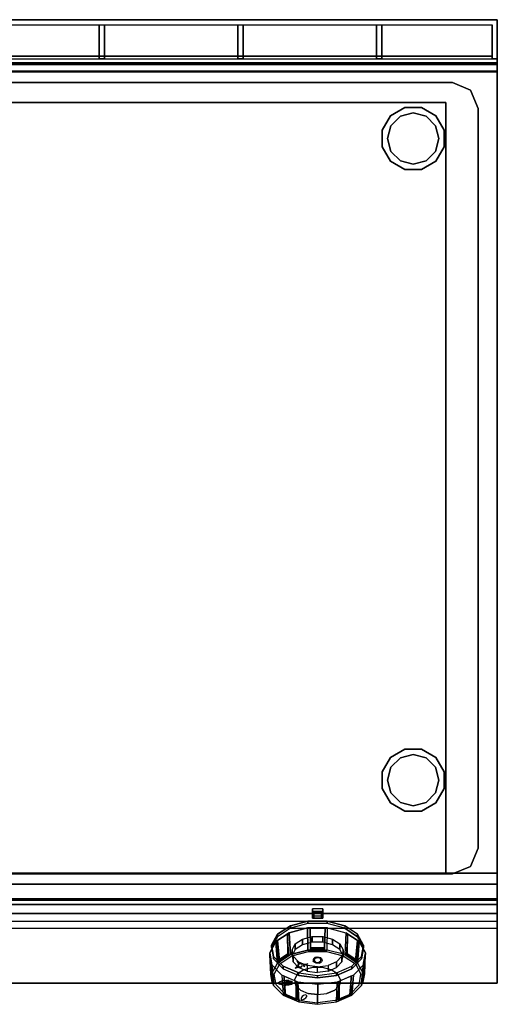
# Model space of a CAD drawing. Units: millimetres. Extents: x 0 to 800, y -767 to 0.
# Drawn here: x 428 to 800, y -767 to 0 of the extents above; entities that cross this region are included whole.
import ezdxf

# ---------------------------------------------------------------- set-up
doc = ezdxf.new("R2010")
doc.units = ezdxf.units.MM
for name, color, linetype in [('200-EquipBlack-3d', 250, 'Continuous'), ('200-EquipRed-3d', 1, 'Continuous'), ('200-EquipSteel-3d', 9, 'Continuous'), ('200-EquipWhite-3d', 7, 'Continuous')]:
    doc.layers.add(name, color=color, linetype=linetype)

# ---------------------------------------------------------------- blocks, each defined once
blk = doc.blocks.new('DESCO700-CRUSCOTTO 800MM')
at = {"layer": '200-EquipSteel-3d'}
for points in [[(0, 0), (0, 0, -10.6), (800, 0, -10.6), (800, 0)], [(0, 0, -10.6), (0, -31.33, -10.6), (800, -31.33, -10.6), (800, 0, -10.6)], [(0, 0, -189.1), (0, -42.75, -189.1), (800, -42.75, -189.1), (800, 0, -189.1)], [(0, -31.33, -11.6), (0, -24.21, -22.69), (800, -24.21, -22.69), (800, -31.33, -11.6)], [(0, -24.21, -23.19), (0, -85.5, -106.31), (800, -85.5, -106.31), (800, -24.21, -23.19)], [(800, -24.21, -22.69), (800, -24.21, -23.19), (0, -24.21, -23.19), (0, -24.21, -22.69)], [(0, -31.33, -10.6), (0, -31.33, -11.6), (800, -31.33, -11.6), (800, -31.33, -10.6)], [(0, -85.5, -108.31), (0, -42.75, -189.1), (800, -42.75, -189.1), (800, -85.5, -108.31)], [(0, -85.5, -106.31), (0, -85.5, -108.31), (800, -85.5, -108.31), (800, -85.5, -106.31)]]:
    blk.add_3dface(points, dxfattribs=at)
for points, invisible_edges in [([(0, 0, -189.1), (0, -24.21, -23.19), (0, 0, -10.6), (0, 0, -189.1)], 3), ([(0, 0, -10.6), (0, -31.33, -11.6), (0, -24.21, -22.69)], 9), ([(0, 0, -189.1), (0, -42.75, -189.1), (0, -85.5, -108.31), (0, -85.5, -106.31)], 8), ([(0, -85.5, -106.31), (0, 0, -189.1), (0, -24.21, -23.19)], 3), ([(0, 0, -10.6), (0, -31.33, -11.6), (0, -31.33, -10.6)], 1), ([(800, 0, -189.1), (800, -24.21, -23.19), (800, 0, -10.6), (800, 0, -189.1)], 3), ([(800, 0, -10.6), (800, -31.33, -11.6), (800, -24.21, -22.69)], 9), ([(800, 0, -189.1), (800, -42.75, -189.1), (800, -85.5, -108.31), (800, -85.5, -106.31)], 8), ([(800, -85.5, -106.31), (800, 0, -189.1), (800, -24.21, -23.19)], 3), ([(800, 0, -10.6), (800, -31.33, -11.6), (800, -31.33, -10.6)], 1)]:
    blk.add_3dface(points, dxfattribs=dict(at, invisible_edges=invisible_edges))
blk = doc.blocks.new('DESCO700-CAMINO 400MM')
at = {"layer": '200-EquipBlack-3d'}
for points in [[(0, 0, 13), (0, 0), (400, 0, 0), (400, 0, 13)], [(400, 0, 14), (400, 0, 13), (0, 0, 13), (0, 0, 14)], [(90, -4, 14), (90, -30.45, 14), (90, -30.45, 0), (90, -4, 0)], [(94, -4, 14), (94, -4, 0), (94, -30.45, 0), (94, -30.45, 14)], [(198, -4, 14), (198, -30.45, 14), (198, -30.45, 0), (198, -4, 0)], [(202, -4, 14), (202, -4, 0), (202, -30.45, 0), (202, -30.45, 14)], [(306, -4, 14), (306, -30.45, 14), (306, -30.45, 0), (306, -4, 0)], [(310, -4, 14), (310, -4, 0), (310, -30.45, 0), (310, -30.45, 14)], [(4, -28.45, 13), (4, -28.45, 0), (396, -28.45, 0), (396, -28.45, 13)], [(94, -30.45, 14), (94, -30.45, 13), (90, -30.45, 13), (90, -30.45, 14)], [(0, -33.7, 4), (0, -33.7, 0), (400, -33.7, 0), (400, -33.7, 4)]]:
    blk.add_3dface(points, dxfattribs=at)
for points, invisible_edges in [([(0, 0, 13), (4, -4, 13), (396, -4, 13), (400, 0, 13)], 7), ([(0, 0), (0, 0, 13), (0, -33.7, 4), (0, -33.7, 0)], 2), ([(0, 0, 13), (0, -30.45, 13), (0, -33.7, 4)], 9), ([(0, 0, 13), (4, -4, 13), (4, -28.45, 13), (0, -30.45, 13)], 15), ([(400, 0, 14), (396, -4, 14), (4, -4, 14), (0, 0, 14)], 7), ([(0, 0, 14), (4, -4, 14), (4, -30.45, 14), (0, -30.45, 14)], 1), ([(0, 0, 14), (0, 0, 13), (0, -30.45, 13), (0, -30.45, 14)], 2), ([(396, -4, 14), (396, -30.45, 14), (400, -30.45, 14), (400, 0, 14)], 8), ([(400, 0, 13), (400, 0, 0), (400, -33.7, 0), (400, -30.45, 13)], 12), ([(400, 0, 14), (400, 0, 13), (400, -30.45, 13), (400, -30.45, 14)], 2), ([(4, -4, 13), (4, -4, 0), (396, -4, 0), (396, -4, 13)], 9), ([(4, -4, 13), (4, -4, 0), (4, -33.7, 0), (4, -28.45, 13)], 12), ([(396, -4, 14), (396, -4, 13), (4, -4, 13), (4, -4, 14)], 2), ([(4, -28.45, 13), (4, -4, 13), (4, -4, 14), (4, -30.45, 14)], 9), ([(90, -4, 14), (94, -4, 14), (94, -30.45, 14), (90, -30.45, 14)], 1), ([(198, -4, 14), (202, -4, 14), (202, -30.45, 14), (198, -30.45, 14)], 1), ([(306, -4, 14), (310, -4, 14), (310, -30.45, 14), (306, -30.45, 14)], 1), ([(400, 0, 13), (396, -4, 13), (396, -28.45, 13), (400, -30.45, 13)], 15), ([(396, -4, 13), (396, -4, 0), (396, -28.45, 0), (396, -28.45, 13)], 12), ([(396, -4, 14), (396, -4, 13), (396, -28.45, 13), (396, -30.45, 14)], 6), ([(396, -28.45, 13), (400, -30.45, 13), (0, -30.45, 13), (4, -28.45, 13)], 7), ([(0, -30.45, 13), (0, -30.45, 14), (4, -30.45, 14), (4, -30.45, 13)], 8), ([(0, -30.45, 13), (4, -30.45, 13), (4, -33.7, 4), (0, -33.7, 4)], 3), ([(4, -28.45, 13), (4, -30.45, 13), (4, -30.45, 14)], 9), ([(396, -30.45, 13), (396, -33.7, 4), (4, -33.7, 4), (4, -30.45, 13)], 5), ([(396, -28.45, 13), (396, -30.45, 13), (396, -30.45, 14)], 9), ([(396, -30.45, 13), (400, -30.45, 13), (400, -33.7, 4), (396, -33.7, 4)], 9), ([(396, -30.45, 14), (396, -30.45, 13), (400, -30.45, 13), (400, -30.45, 14)], 2), ([(400, -30.45, 13), (400, -33.7, 4), (400, -33.7, 0)], 8)]:
    blk.add_3dface(points, dxfattribs=dict(at, invisible_edges=invisible_edges))
blk = doc.blocks.new('DESCO700-MANOPOLA RED')
at = {"layer": '200-EquipBlack-3d'}
for points in [[(136, -3.5, -4), (136, -8.84, -11.24), (144, -8.84, -11.24), (144, -3.5, -4)], [(136, -3.5, -4), (136, -5.51, -2.52), (144, -5.51, -2.52), (144, -3.5, -4)], [(136, -3.5, -4), (136, -5.51, -2.52), (136, -10.85, -9.76), (136, -8.84, -11.24)], [(136, -5.51, -2.52), (136, -10.85, -9.76), (144, -10.85, -9.76), (144, -5.51, -2.52)], [(144, -3.5, -4), (144, -5.51, -2.52), (144, -10.85, -9.76), (144, -8.84, -11.24)], [(118.84, -16.61, -19.9), (132.51, -13, -15), (132.51, -15.01, -13.52), (118.84, -18.63, -18.42)], [(132.51, -15.01, -13.52), (132.51, -13, -15), (147.48, -13, -15), (147.48, -15.01, -13.52)], [(144, -8.84, -11.24), (144, -10.85, -9.76), (136, -10.85, -9.76), (136, -8.84, -11.24)], [(147.48, -15.01, -13.52), (147.48, -13, -15), (161.16, -16.61, -19.9), (161.16, -18.63, -18.42)], [(117.96, -22.12, -13.89), (107.52, -29, -23.21), (108.82, -45.75, -12.23), (118.84, -39.15, -3.28)], [(108.82, -23.22, -28.85), (118.84, -16.61, -19.9), (118.84, -18.63, -18.42), (108.82, -25.23, -27.37)], [(132.2, -18.36, -8.78), (117.96, -22.12, -13.89), (118.84, -39.15, -3.28), (132.51, -35.53, 1.62)], [(147.8, -18.36, -8.78), (132.2, -18.36, -8.78), (132.51, -35.53, 1.62), (147.48, -35.53, 1.62)], [(145.8, -18.36, -8.78), (134.2, -18.36, -8.78), (134.51, -33.57, 1.76), (145.48, -33.57, 1.76)], [(147.8, -18.36, -8.78), (162.04, -22.12, -13.89), (161.16, -39.15, -3.28), (147.48, -35.53, 1.62)], [(171.18, -23.22, -28.85), (161.16, -16.61, -19.9), (161.16, -18.63, -18.42), (171.18, -25.23, -27.37)], [(171.18, -45.75, -12.23), (172.48, -29, -23.21), (162.04, -22.12, -13.89), (161.16, -39.15, -3.28)], [(107.52, -29, -23.21), (102.71, -37.8, -35.15), (104.2, -54.2, -23.69), (108.82, -45.75, -12.23)], [(104.2, -31.67, -40.31), (108.82, -23.22, -28.85), (108.82, -25.23, -27.37), (104.2, -33.68, -38.83)], [(116.62, -23, -15.08), (108.86, -28.12, -22.02), (109.48, -43.08, -11.15), (116.82, -38.25, -4.58)], [(122.68, -35.19, -31.61), (122.68, -30.76, -34.88), (128.24, -27.1, -29.9), (128.24, -31.52, -26.64)], [(128.24, -31.52, -26.64), (128.24, -27.1, -29.9), (135.84, -25.09, -27.18), (135.84, -29.52, -23.92)], [(135.84, -29.52, -23.92), (135.84, -25.09, -27.18), (144.16, -25.09, -27.18), (144.16, -29.52, -23.92)], [(144.16, -29.52, -23.92), (144.16, -25.09, -27.18), (151.76, -27.1, -29.9), (151.76, -31.52, -26.64)], [(151.76, -31.52, -26.64), (151.76, -27.1, -29.9), (157.32, -30.76, -34.88), (157.32, -35.19, -31.61)], [(171.14, -28.12, -22.02), (163.38, -23, -15.08), (163.18, -38.25, -4.58), (170.52, -43.08, -11.15)], [(175.8, -31.67, -40.31), (171.18, -23.22, -28.85), (171.18, -25.23, -27.37), (175.8, -33.68, -38.83)], [(175.8, -54.2, -23.69), (177.29, -37.8, -35.15), (172.48, -29, -23.21), (171.18, -45.75, -12.23)], [(102.71, -37.8, -35.15), (104.34, -47, -47.63), (105.76, -63.04, -35.67), (104.2, -54.2, -23.69)], [(105.76, -40.5, -52.29), (104.2, -31.67, -40.31), (104.2, -33.68, -38.83), (105.76, -42.51, -50.81)], [(109.48, -43.08, -11.15), (116.82, -38.25, -4.58), (117.04, -38.64, -4.54), (109.7, -43.48, -11.1)], [(120.11, -39.89, -37.98), (120.11, -35.46, -41.24), (122.68, -30.76, -34.88), (122.68, -35.19, -31.61)], [(120.98, -40.37, -47.9), (120.11, -35.46, -41.24), (120.11, -39.89, -37.98), (120.98, -44.79, -44.63)], [(134.51, -33.57, 1.76), (145.48, -33.57, 1.76), (145.48, -34.03, 1.73), (134.51, -34.03, 1.73)], [(134.51, -34.03, 1.73), (134.51, -34.4, 1.64), (145.48, -34.4, 1.64), (145.48, -34.03, 1.73)], [(145.48, -34.4, 1.64), (145.48, -34.7, 1.49), (134.51, -34.7, 1.49), (134.51, -34.4, 1.64)], [(134.51, -34.7, 1.49), (134.51, -34.97, 1.28), (145.48, -34.97, 1.28), (145.48, -34.7, 1.49)], [(159.89, -35.46, -41.24), (159.89, -39.89, -37.98), (157.32, -35.19, -31.61), (157.32, -30.76, -34.88)], [(159.02, -40.37, -47.9), (159.02, -44.79, -44.63), (159.89, -39.89, -37.98), (159.89, -35.46, -41.24)], [(163.18, -38.25, -4.58), (170.52, -43.08, -11.15), (170.3, -43.48, -11.1), (162.96, -38.64, -4.54)], [(174.24, -40.5, -52.29), (175.8, -31.67, -40.31), (175.8, -33.68, -38.83), (174.24, -42.51, -50.81)], [(174.24, -63.04, -35.67), (175.66, -47, -47.63), (177.29, -37.8, -35.15), (175.8, -54.2, -23.69)], [(102.95, -39.21, -37.06), (104.17, -46.05, -46.34), (104.68, -60.72, -35.06), (103.53, -54.25, -26.28)], [(113.25, -48.2, -62.73), (105.76, -40.5, -52.29), (105.76, -42.51, -50.81), (113.25, -50.21, -61.24)], [(109.7, -43.48, -11.1), (109.91, -43.8, -11.11), (117.25, -38.96, -4.54), (117.04, -38.64, -4.54)], [(117.25, -38.96, -4.54), (117.47, -39.2, -4.61), (110.13, -44.04, -11.17), (109.91, -43.8, -11.11)], [(110.13, -44.04, -11.17), (110.38, -44.25, -11.3), (117.72, -39.41, -4.73), (117.47, -39.2, -4.61)], [(125.14, -44.64, -53.7), (120.98, -40.37, -47.9), (120.98, -44.79, -44.63), (125.14, -49.07, -50.43)], [(131.87, -47.54, -57.63), (131.87, -51.97, -54.37), (125.14, -49.07, -50.43), (125.14, -44.64, -53.7)], [(148.13, -47.54, -57.63), (148.13, -51.97, -54.37), (154.86, -49.07, -50.43), (154.86, -44.64, -53.7)], [(154.86, -44.64, -53.7), (154.86, -49.07, -50.43), (159.02, -44.79, -44.63), (159.02, -40.37, -47.9)], [(162.53, -39.2, -4.61), (162.28, -39.41, -4.73), (169.62, -44.25, -11.3), (169.87, -44.04, -11.17)], [(170.09, -43.8, -11.11), (169.87, -44.04, -11.17), (162.53, -39.2, -4.61), (162.75, -38.96, -4.54)], [(162.96, -38.64, -4.54), (162.75, -38.96, -4.54), (170.09, -43.8, -11.11), (170.3, -43.48, -11.1)], [(166.75, -48.2, -62.73), (174.24, -40.5, -52.29), (174.24, -42.51, -50.81), (166.75, -50.21, -61.24)], [(175.87, -45.82, -46.03), (177.09, -38.98, -36.75), (176.51, -54.02, -25.97), (175.36, -60.49, -34.75)], [(104.34, -47, -47.63), (112.13, -55.02, -58.5), (113.25, -70.73, -46.11), (105.76, -63.04, -35.67)], [(125.36, -53.42, -69.81), (113.25, -48.2, -62.73), (113.25, -50.21, -61.24), (125.36, -55.43, -68.32)], [(140, -55.27, -72.31), (140, -57.28, -70.83), (125.36, -55.43, -68.32), (125.36, -53.42, -69.81)], [(140, -48.57, -59.02), (131.87, -47.54, -57.63), (131.87, -51.97, -54.37), (140, -53, -55.76)], [(148.13, -47.54, -57.63), (148.13, -51.97, -54.37), (140, -53, -55.76), (140, -48.57, -59.02)], [(140, -55.27, -72.31), (154.64, -53.42, -69.81), (154.64, -55.43, -68.32), (140, -57.28, -70.83)], [(154.64, -53.42, -69.81), (166.75, -48.2, -62.73), (166.75, -50.21, -61.24), (154.64, -55.43, -68.32)], [(166.75, -70.73, -46.11), (174.24, -63.04, -35.67), (175.66, -47, -47.63), (167.87, -55.02, -58.5)], [(104.68, -60.72, -35.06), (103.53, -54.25, -26.28), (103.82, -54.51, -26.05), (104.97, -60.98, -34.83)], [(104.97, -60.98, -34.83), (105.26, -61.17, -34.65), (104.12, -54.69, -25.87), (103.82, -54.51, -26.05)], [(104.12, -54.69, -25.87), (104.41, -54.79, -25.76), (105.55, -61.27, -34.54), (105.26, -61.17, -34.65)], [(105.55, -61.27, -34.54), (105.89, -61.33, -34.45), (104.74, -54.85, -25.67), (104.41, -54.79, -25.76)], [(113.25, -70.73, -46.11), (125.36, -75.95, -53.19), (124.75, -60.46, -65.88), (112.13, -55.02, -58.5)], [(113.93, -55.83, -59.53), (123.31, -59.87, -65.01), (123.38, -74.39, -53.53), (114.51, -70.56, -48.34)], [(125.36, -75.95, -53.19), (140, -77.8, -55.69), (140.23, -62.35, -68.44), (124.75, -60.46, -65.88)], [(140, -77.8, -55.69), (154.64, -75.95, -53.19), (155.25, -60.46, -65.88), (140.23, -62.35, -68.44)], [(154.64, -75.95, -53.19), (166.75, -70.73, -46.11), (167.87, -55.02, -58.5), (155.25, -60.46, -65.88)], [(156.87, -59.76, -64.93), (166.25, -55.72, -59.44), (165.68, -70.45, -48.26), (156.8, -74.28, -53.44)], [(175.63, -54.57, -25.45), (175.3, -54.63, -25.37), (174.15, -61.1, -34.15), (174.49, -61.04, -34.23)], [(174.78, -60.94, -34.35), (174.49, -61.04, -34.23), (175.63, -54.57, -25.45), (175.92, -54.47, -25.57)], [(176.22, -54.28, -25.74), (175.92, -54.47, -25.57), (174.78, -60.94, -34.35), (175.07, -60.76, -34.52)], [(176.51, -54.02, -25.97), (175.36, -60.49, -34.75), (175.07, -60.76, -34.52), (176.22, -54.28, -25.74)], [(123.38, -74.39, -53.53), (114.51, -70.56, -48.34), (114.68, -70.7, -47.94), (123.56, -74.53, -53.13)], [(123.56, -74.53, -53.13), (123.73, -74.59, -52.79), (114.85, -70.76, -47.6), (114.68, -70.7, -47.94)], [(114.85, -70.76, -47.6), (115.03, -70.74, -47.32), (123.9, -74.57, -52.51), (123.73, -74.59, -52.79)], [(123.9, -74.57, -52.51), (124.1, -74.49, -52.23), (115.22, -70.66, -47.04), (115.03, -70.74, -47.32)], [(165.16, -70.63, -47.24), (164.96, -70.55, -46.96), (156.09, -74.38, -52.15), (156.28, -74.46, -52.43)], [(156.46, -74.48, -52.71), (156.28, -74.46, -52.43), (165.16, -70.63, -47.24), (165.33, -70.65, -47.52)], [(165.5, -70.59, -47.86), (165.33, -70.65, -47.52), (156.46, -74.48, -52.71), (156.63, -74.42, -53.05)], [(165.68, -70.45, -48.26), (156.8, -74.28, -53.44), (156.63, -74.42, -53.05), (165.5, -70.59, -47.86)]]:
    blk.add_3dface(points, dxfattribs=at)
for points, invisible_edges in [([(125.36, -53.42, -69.81), (140, -55.27, -72.31), (132.51, -13, -15), (118.84, -16.61, -19.9)], 10), ([(125.36, -55.43, -68.32), (140, -57.28, -70.83), (132.51, -15.01, -13.52), (118.84, -18.63, -18.42)], 10), ([(140, -55.27, -72.31), (154.64, -53.42, -69.81), (147.48, -13, -15), (132.51, -13, -15)], 10), ([(140, -57.28, -70.83), (154.64, -55.43, -68.32), (147.48, -15.01, -13.52), (132.51, -15.01, -13.52)], 10), ([(154.64, -53.42, -69.81), (166.75, -48.2, -62.73), (161.16, -16.61, -19.9), (147.48, -13, -15)], 10), ([(154.64, -55.43, -68.32), (166.75, -50.21, -61.24), (161.16, -18.63, -18.42), (147.48, -15.01, -13.52)], 10), ([(107.52, -29, -23.21), (117.96, -22.12, -13.89), (162.04, -22.12, -13.89), (172.48, -29, -23.21)], 10), ([(113.25, -48.2, -62.73), (125.36, -53.42, -69.81), (118.84, -16.61, -19.9), (108.82, -23.22, -28.85)], 10), ([(113.25, -50.21, -61.24), (125.36, -55.43, -68.32), (118.84, -18.63, -18.42), (108.82, -25.23, -27.37)], 10), ([(117.96, -22.12, -13.89), (132.2, -18.36, -8.78), (147.8, -18.36, -8.78), (162.04, -22.12, -13.89)], 8), ([(134.2, -18.36, -8.78), (134.51, -34.97, 1.28), (134.51, -33.57, 1.76)], 2), ([(145.8, -18.36, -8.78), (145.48, -33.57, 1.76), (145.48, -34.97, 1.28)], 2), ([(166.75, -48.2, -62.73), (174.24, -40.5, -52.29), (171.18, -23.22, -28.85), (161.16, -16.61, -19.9)], 10), ([(166.75, -50.21, -61.24), (174.24, -42.51, -50.81), (171.18, -25.23, -27.37), (161.16, -18.63, -18.42)], 10), ([(102.71, -37.8, -35.15), (107.52, -29, -23.21), (172.48, -29, -23.21), (177.29, -37.8, -35.15)], 10), ([(104.2, -31.67, -40.31), (105.76, -40.5, -52.29), (113.25, -48.2, -62.73), (108.82, -23.22, -28.85)], 4), ([(104.2, -33.68, -38.83), (105.76, -42.51, -50.81), (113.25, -50.21, -61.24), (108.82, -25.23, -27.37)], 4), ([(108.86, -28.12, -22.02), (110.38, -44.25, -11.3), (109.48, -43.08, -11.15)], 2), ([(116.62, -23, -15.08), (116.82, -38.25, -4.58), (117.72, -39.41, -4.73)], 2), ([(163.38, -23, -15.08), (162.28, -39.41, -4.73), (163.18, -38.25, -4.58)], 2), ([(171.14, -28.12, -22.02), (170.52, -43.08, -11.15), (169.62, -44.25, -11.3)], 2), ([(174.24, -40.5, -52.29), (175.8, -31.67, -40.31), (171.18, -23.22, -28.85)], 8), ([(174.24, -42.51, -50.81), (175.8, -33.68, -38.83), (171.18, -25.23, -27.37)], 8), ([(104.34, -47, -47.63), (102.71, -37.8, -35.15), (177.29, -37.8, -35.15), (175.66, -47, -47.63)], 10), ([(116.82, -38.25, -4.58), (117.72, -39.41, -4.73), (117.47, -39.2, -4.61), (117.25, -38.96, -4.55)], 9), ([(116.82, -38.25, -4.58), (117.04, -38.64, -4.54), (117.25, -38.96, -4.54)], 8), ([(125.36, -75.95, -53.19), (140, -77.8, -55.69), (132.51, -35.53, 1.62), (118.84, -39.15, -3.28)], 10), ([(140, -77.8, -55.69), (154.64, -75.95, -53.19), (147.48, -35.53, 1.62), (132.51, -35.53, 1.62)], 10), ([(134.51, -33.57, 1.76), (134.51, -34.97, 1.28), (134.51, -34.7, 1.49), (134.51, -34.4, 1.64)], 9), ([(134.51, -33.57, 1.76), (134.51, -34.03, 1.73), (134.51, -34.4, 1.64)], 8), ([(145.48, -33.57, 1.76), (145.48, -34.97, 1.28), (145.48, -34.7, 1.49), (145.48, -34.4, 1.64)], 9), ([(145.48, -33.57, 1.76), (145.48, -34.03, 1.73), (145.48, -34.4, 1.64)], 8), ([(154.64, -75.95, -53.19), (166.75, -70.73, -46.11), (161.16, -39.15, -3.28), (147.48, -35.53, 1.62)], 10), ([(163.18, -38.25, -4.58), (162.28, -39.41, -4.73), (162.53, -39.2, -4.61), (162.75, -38.96, -4.54)], 9), ([(163.18, -38.25, -4.58), (162.96, -38.64, -4.54), (162.75, -38.96, -4.54)], 8), ([(102.95, -39.21, -37.06), (103.53, -54.25, -26.28), (104.74, -54.85, -25.67)], 2), ([(104.2, -54.2, -23.69), (105.76, -63.04, -35.67), (113.25, -70.73, -46.11), (108.82, -45.75, -12.23)], 4), ([(113.25, -70.73, -46.11), (125.36, -75.95, -53.19), (118.84, -39.15, -3.28), (108.82, -45.75, -12.23)], 10), ([(109.48, -43.08, -11.15), (110.38, -44.25, -11.3), (110.13, -44.04, -11.18), (109.91, -43.8, -11.11)], 9), ([(109.48, -43.08, -11.15), (109.7, -43.48, -11.1), (109.91, -43.8, -11.11)], 8), ([(166.75, -70.73, -46.11), (174.24, -63.04, -35.67), (171.18, -45.75, -12.23), (161.16, -39.15, -3.28)], 10), ([(170.52, -43.08, -11.15), (169.62, -44.25, -11.3), (169.87, -44.04, -11.17), (170.09, -43.8, -11.11)], 9), ([(170.52, -43.08, -11.15), (170.3, -43.48, -11.1), (170.09, -43.8, -11.11)], 8), ([(174.24, -63.04, -35.67), (175.8, -54.2, -23.69), (171.18, -45.75, -12.23)], 8), ([(175.87, -45.82, -46.03), (175.36, -60.49, -34.75), (174.15, -61.1, -34.15)], 2), ([(177.09, -38.98, -36.75), (175.3, -54.63, -25.37), (176.51, -54.02, -25.97)], 2), ([(104.17, -46.05, -46.34), (105.89, -61.33, -34.45), (104.68, -60.72, -35.06)], 2), ([(112.13, -55.02, -58.5), (104.34, -47, -47.63), (175.66, -47, -47.63), (167.87, -55.02, -58.5)], 10), ([(122.88, -62.81, -30.32), (126.62, -66.66, -35.53), (129.42, -50.87, -14.12), (124.41, -54.17, -18.6)], 10), ([(126.62, -66.66, -35.53), (132.68, -69.27, -39.08), (136.26, -49.06, -11.67), (129.42, -50.87, -14.12)], 10), ([(132.68, -69.27, -39.08), (140, -70.2, -40.33), (143.74, -49.06, -11.67), (136.26, -49.06, -11.67)], 10), ([(140, -70.2, -40.33), (147.32, -69.27, -39.08), (150.58, -50.87, -14.12), (143.74, -49.06, -11.67)], 10), ([(147.32, -69.27, -39.08), (153.38, -66.66, -35.53), (155.59, -54.17, -18.6), (150.58, -50.87, -14.12)], 10), ([(103.53, -54.25, -26.28), (104.74, -54.85, -25.67), (104.41, -54.79, -25.76), (104.12, -54.69, -25.87)], 9), ([(103.53, -54.25, -26.28), (103.82, -54.51, -26.05), (104.12, -54.69, -25.87)], 8), ([(104.68, -60.72, -35.06), (105.89, -61.33, -34.45), (105.55, -61.27, -34.54), (105.26, -61.17, -34.65)], 9), ([(104.68, -60.72, -35.06), (104.97, -60.98, -34.83), (105.26, -61.17, -34.65)], 8), ([(124.75, -60.46, -65.88), (112.13, -55.02, -58.5), (167.87, -55.02, -58.5), (155.25, -60.46, -65.88)], 10), ([(113.93, -55.83, -59.53), (114.51, -70.56, -48.34), (115.22, -70.66, -47.04)], 2), ([(122.1, -58.4, -24.33), (122.88, -62.81, -30.32), (124.41, -54.17, -18.6)], 2), ([(123.31, -59.87, -65.01), (124.1, -74.49, -52.23), (123.38, -74.39, -53.53)], 2), ([(140.23, -62.35, -68.44), (124.75, -60.46, -65.88), (155.25, -60.46, -65.88)], 2), ([(153.38, -66.66, -35.53), (157.12, -62.81, -30.32), (157.9, -58.4, -24.33), (155.59, -54.17, -18.6)], 8), ([(156.87, -59.76, -64.93), (156.8, -74.28, -53.44), (156.09, -74.38, -52.15)], 2), ([(166.25, -55.72, -59.44), (164.96, -70.55, -46.96), (165.68, -70.45, -48.26)], 2), ([(175.36, -60.49, -34.75), (174.15, -61.1, -34.15), (174.49, -61.04, -34.23), (174.78, -60.94, -34.35)], 9), ([(175.36, -60.49, -34.75), (175.07, -60.76, -34.52), (174.78, -60.94, -34.35)], 8), ([(176.51, -54.02, -25.97), (175.3, -54.63, -25.37), (175.63, -54.57, -25.45), (175.92, -54.47, -25.57)], 9), ([(176.51, -54.02, -25.97), (176.22, -54.28, -25.74), (175.92, -54.47, -25.57)], 8), ([(114.51, -70.56, -48.34), (115.22, -70.66, -47.04), (115.03, -70.74, -47.32), (114.85, -70.76, -47.6)], 9), ([(114.51, -70.56, -48.34), (114.68, -70.7, -47.94), (114.85, -70.76, -47.6)], 8), ([(123.38, -74.39, -53.53), (124.1, -74.49, -52.23), (123.9, -74.57, -52.51), (123.73, -74.59, -52.79)], 9), ([(123.38, -74.39, -53.53), (123.56, -74.53, -53.13), (123.73, -74.59, -52.79)], 8), ([(156.8, -74.28, -53.44), (156.09, -74.38, -52.15), (156.28, -74.46, -52.43), (156.46, -74.48, -52.71)], 9), ([(156.8, -74.28, -53.44), (156.63, -74.42, -53.05), (156.46, -74.48, -52.71)], 8), ([(165.68, -70.45, -48.26), (164.96, -70.55, -46.96), (165.16, -70.63, -47.24), (165.33, -70.65, -47.52)], 9), ([(165.68, -70.45, -48.26), (165.5, -70.59, -47.86), (165.33, -70.65, -47.52)], 8)]:
    blk.add_3dface(points, dxfattribs=dict(at, invisible_edges=invisible_edges))
at = {"layer": '200-EquipRed-3d'}
for points, invisible_edges in [([(120.02, -40.11, -4.58), (132.93, -36.7, 0.04), (136.26, -49.06, -11.67), (129.42, -50.87, -14.12)], 10), ([(132.93, -36.7, 0.04), (147.07, -36.7, 0.04), (143.74, -49.06, -11.67), (136.26, -49.06, -11.67)], 10), ([(147.07, -36.7, 0.04), (159.98, -40.11, -4.58), (150.58, -50.87, -14.12), (143.74, -49.06, -11.67)], 10), ([(110.55, -46.34, -13.04), (120.02, -40.11, -4.58), (129.42, -50.87, -14.12), (124.41, -54.17, -18.6)], 10), ([(159.98, -40.11, -4.58), (169.44, -46.34, -13.04), (155.59, -54.17, -18.6), (150.58, -50.87, -14.12)], 10), ([(106.19, -54.33, -23.86), (110.55, -46.34, -13.04), (124.41, -54.17, -18.6), (122.1, -58.4, -24.33)], 10), ([(155.59, -54.17, -18.6), (169.44, -46.34, -13.04), (173.81, -54.33, -23.86), (157.9, -58.4, -24.33)], 5), ([(107.66, -62.67, -35.18), (106.19, -54.33, -23.86), (122.1, -58.4, -24.33), (122.88, -62.81, -30.32)], 10), ([(157.9, -58.4, -24.33), (157.12, -62.81, -30.32), (172.34, -62.67, -35.18), (173.81, -54.33, -23.86)], 10), ([(114.73, -69.94, -45.03), (107.66, -62.67, -35.18), (122.88, -62.81, -30.32), (126.62, -66.66, -35.53)], 10), ([(126.17, -74.87, -51.72), (114.73, -69.94, -45.03), (126.62, -66.66, -35.53), (132.68, -69.27, -39.08)], 10), ([(153.38, -66.66, -35.53), (147.32, -69.27, -39.08), (153.83, -74.87, -51.72), (165.27, -69.94, -45.03)], 10), ([(157.12, -62.81, -30.32), (172.34, -62.67, -35.18), (165.27, -69.94, -45.03), (153.38, -66.66, -35.53)], 5), ([(140, -76.61, -54.09), (140, -70.2, -40.33), (132.68, -69.27, -39.08), (126.17, -74.87, -51.72)], 5), ([(140, -76.61, -54.09), (140, -70.2, -40.33), (147.32, -69.27, -39.08), (153.83, -74.87, -51.72)], 5)]:
    blk.add_3dface(points, dxfattribs=dict(at, invisible_edges=invisible_edges))
at = {"layer": '200-EquipWhite-3d'}
blk.add_3dface([(137, -6.31, -3.17), (137, -10.46, -8.81), (143, -10.46, -8.81), (143, -6.31, -3.17)], dxfattribs=at)
for points, invisible_edges in [([(123.73, -44.07, -4.48), (125.55, -47.11, -8.61), (127.33, -46.48, -7.75)], 2), ([(127.33, -46.48, -7.75), (127.92, -45.9, -6.96), (127.96, -46.56, -7.86)], 8), ([(137.8, -42.45, -4.69), (137.04, -42.14, -4.41), (136.65, -42.96, -5.2), (137.5, -43.07, -5.28)], 5), ([(137.5, -43.07, -5.28), (136.65, -42.96, -5.2), (136.67, -43.83, -6.03), (137.52, -43.72, -5.9)], 5), ([(137.52, -43.72, -5.9), (137.84, -44.33, -6.48), (137.1, -44.64, -6.79), (136.67, -43.83, -6.03)], 10), ([(138.36, -41.95, -4.2), (137.79, -41.48, -3.76), (137.04, -42.14, -4.41), (137.8, -42.45, -4.69)], 5), ([(137.84, -44.33, -6.48), (138.43, -44.83, -6.94), (137.89, -45.31, -7.41), (137.1, -44.64, -6.79)], 10), ([(139.13, -41.63, -3.87), (138.82, -41.04, -3.32), (137.79, -41.48, -3.76), (138.36, -41.95, -4.2)], 5), ([(138.43, -44.83, -6.94), (139.22, -45.15, -7.23), (138.94, -45.74, -7.8), (137.89, -45.31, -7.41)], 10), ([(139.13, -41.63, -3.87), (138.82, -41.04, -3.32), (140, -40.89, -3.15), (140.02, -41.51, -3.74)], 5), ([(139.22, -45.15, -7.23), (140.11, -45.26, -7.31), (140.13, -45.89, -7.91), (138.94, -45.74, -7.8)], 10), ([(140, -40.89, -3.15), (141.18, -41.04, -3.26), (140.9, -41.62, -3.83), (140.02, -41.51, -3.74)], 10), ([(140.99, -45.15, -7.19), (141.3, -45.73, -7.74), (140.13, -45.89, -7.91), (140.11, -45.26, -7.31)], 5), ([(141.18, -41.04, -3.26), (142.23, -41.47, -3.65), (141.69, -41.95, -4.12), (140.9, -41.62, -3.83)], 10), ([(142.33, -45.3, -7.3), (141.76, -44.82, -6.86), (140.99, -45.15, -7.19), (141.3, -45.73, -7.74)], 5), ([(142.23, -41.47, -3.65), (143.02, -42.13, -4.26), (142.28, -42.45, -4.58), (141.69, -41.95, -4.12)], 10), ([(143.09, -44.63, -6.64), (142.33, -44.32, -6.37), (141.76, -44.82, -6.86), (142.33, -45.3, -7.3)], 5), ([(143.02, -42.13, -4.26), (143.45, -42.95, -5.03), (142.61, -43.06, -5.15), (142.28, -42.45, -4.58)], 10), ([(143.48, -43.82, -5.86), (143.09, -44.63, -6.64), (142.33, -44.32, -6.37), (142.62, -43.71, -5.77)], 10), ([(143.45, -42.95, -5.03), (143.48, -43.82, -5.86), (142.62, -43.71, -5.77), (142.61, -43.06, -5.15)], 10), ([(122.46, -49.69, -12.1), (126.35, -48.45, -10.42), (125.55, -47.11, -8.61), (125.18, -47.42, -9.02)], 6), ([(125.55, -47.11, -8.61), (124.27, -47.22, -8.75), (125.18, -47.42, -9.02)], 8), ([(127.33, -46.48, -7.75), (125.55, -47.11, -8.61), (126.35, -48.45, -10.42), (128.85, -47.5, -9.13)], 15), ([(127.64, -47.96, -9.75), (126.92, -49.41, -11.73), (126.35, -48.45, -10.42)], 8), ([(127.96, -46.56, -7.86), (132.54, -46.26, -7.45), (128.85, -47.5, -9.13), (127.33, -46.48, -7.75)], 12), ([(128.85, -47.5, -9.13), (130.12, -48.34, -10.27), (127.64, -47.96, -9.75)], 8), ([(114.08, -60.43, -26.66), (110.57, -60.21, -26.36), (108.81, -61.26, -27.79), (112.48, -61.12, -27.6)], 5), ([(112.48, -61.12, -27.6), (108.81, -61.26, -27.79), (110.68, -62.19, -29.05), (114.06, -61.84, -28.58)], 5), ([(115.53, -60.09, -26.2), (112.76, -59.49, -25.39), (110.57, -60.21, -26.36), (114.08, -60.43, -26.66)], 5), ([(117.07, -59.99, -26.06), (115.2, -59.18, -24.97), (112.76, -59.49, -25.39), (115.53, -60.09, -26.2)], 5), ([(114.08, -60.57, -26.86), (112.83, -61.12, -27.6), (114.06, -61.69, -28.37)], 8), ([(115.53, -60.24, -26.4), (114.08, -60.57, -26.86), (114.06, -61.69, -28.37), (115.51, -62.05, -28.85)], 10), ([(118.61, -60.13, -26.25), (117.7, -59.29, -25.11), (115.2, -59.18, -24.97), (117.07, -59.99, -26.06)], 5), ([(117.07, -60.14, -26.26), (115.53, -60.24, -26.4), (115.51, -62.05, -28.85), (117.06, -62.16, -29)], 10), ([(118.61, -60.28, -26.45), (117.07, -60.14, -26.26), (117.06, -62.16, -29), (118.61, -62.02, -28.82)], 10), ([(120.04, -59.81, -25.83), (120.04, -60.5, -26.76), (118.61, -60.13, -26.25), (117.7, -59.29, -25.11)], 4), ([(120.04, -60.65, -26.96), (118.61, -60.28, -26.45), (118.61, -62.02, -28.82), (120.04, -61.64, -28.3)], 2), ([(114.06, -61.84, -28.58), (115.51, -62.19, -29.06), (112.9, -62.8, -29.88), (110.68, -62.19, -29.05)], 10), ([(115.51, -62.19, -29.06), (117.06, -62.31, -29.21), (115.31, -63.05, -30.22), (112.9, -62.8, -29.88)], 10), ([(117.06, -62.31, -29.21), (118.61, -62.17, -29.02), (117.74, -62.93, -30.05), (115.31, -63.05, -30.22)], 10), ([(118.61, -62.17, -29.02), (120.04, -61.79, -28.5), (120.04, -62.43, -29.38), (117.74, -62.93, -30.05)], 8), ([(127.37, -72.47, -42.99), (127.13, -73.38, -44.23), (128.75, -73.96, -45.01), (129.99, -73.39, -44.24)], 10), ([(127.13, -73.38, -44.23), (127.3, -74.3, -45.47), (128.75, -73.96, -45.01)], 8), ([(128.01, -71.63, -41.85), (127.37, -72.47, -42.99), (129.99, -73.39, -44.24), (130.94, -72.65, -43.24)], 10), ([(128.99, -70.91, -40.87), (128.01, -71.63, -41.85), (130.94, -72.65, -43.24), (131.52, -71.79, -42.07)], 10), ([(130.25, -70.37, -40.14), (128.99, -70.91, -40.87), (131.52, -71.79, -42.07), (131.68, -70.87, -40.82)], 2)]:
    blk.add_3dface(points, dxfattribs=dict(at, invisible_edges=invisible_edges))
blk = doc.blocks.new('DESCO700-FRY-TOP PIASTRA LISCIA 800MM')
at = {"layer": '200-EquipSteel-3d'}
for points, invisible_edges in [([(0, 582.14), (35.14, 573.94), (765, 573.94), (800, 582.14)], 5), ([(0, 582.14), (15.14, 553.94), (15.14, -21.8), (0, -50)], 13), ([(0, 582.14), (15.14, 553.94), (21.14, 568.08)], 9), ([(21.14, 568.08), (35.14, 573.94), (0, 582.14)], 10), ([(765, 573.94), (779.14, 568.08), (800, 582.14)], 10), ([(800, 582.14), (779.14, 568.08), (785, 553.94)], 9), ([(785, 553.94), (800, 582.14), (800, -50), (785, -22.07)], 7), ([(62.57, 524.44, -14), (15.14, 553.94, -14), (21.14, 568.08, -14), (68.13, 537.87, -14)], 13), ([(15.14, 553.94), (21.14, 568.08), (21.14, 568.08, -14), (15.14, 553.94, -14)], 2), ([(81.57, 543.44, -14), (68.13, 537.87, -14), (21.14, 568.08, -14), (35.14, 573.94, -14)], 11), ([(21.14, 568.08), (35.14, 573.94), (35.14, 573.94, -14), (21.14, 568.08, -14)], 8), ([(765, 573.94, -14), (35.14, 573.94, -14), (81.57, 543.44, -14), (718.57, 543.44, -14)], 14), ([(718.57, 543.44, -14), (732, 537.87, -14), (779.14, 568.08, -14), (765, 573.94, -14)], 11), ([(737.57, 524.44, -14), (785, 553.94, -14), (779.14, 568.08, -14), (732, 537.87, -14)], 13), ([(779.14, 568.08), (765, 573.94), (765, 573.94, -14), (779.14, 568.08, -14)], 8), ([(785, 553.94), (779.14, 568.08), (779.14, 568.08, -14), (785, 553.94, -14)], 2), ([(15.14, 553.94, -14), (62.57, 524.44, -14), (62.57, 7.43, -14), (15.14, -22.07, -14)], 7), ([(785, 553.94, -14), (737.57, 524.44, -14), (737.57, 7.43, -14), (785, -22.07, -14)], 7), ([(68.13, 537.87, -14), (62.57, 524.44, -14), (737.57, 524.44, -14), (732, 537.87, -14)], 15), ([(718.57, 543.44, -14), (732, 537.87, -14), (68.13, 537.87, -14), (81.57, 543.44, -14)], 15), ([(737.57, 524.44, -14), (737.57, 7.43, -14), (62.57, 7.43, -14), (62.57, 524.44, -14)], 15), ([(15.14, -22.07, -14), (62.57, 7.43, -14), (68.13, -6, -14), (21.14, -36.21, -14)], 7), ([(732, -6, -14), (737.57, 7.43, -14), (62.57, 7.43, -14), (68.13, -6, -14)], 15), ([(785, -22.07, -14), (737.57, 7.43, -14), (732, -6, -14), (779.14, -36.21, -14)], 7), ([(21.14, -36.21, -14), (68.13, -6, -14), (81.57, -11.57, -14), (35.14, -42.07, -14)], 7), ([(718.57, -11.57, -14), (732, -6, -14), (68.13, -6, -14), (81.57, -11.57, -14)], 15), ([(779.14, -36.21, -14), (732, -6, -14), (718.57, -11.57, -14), (765, -42.07, -14)], 7), ([(765, -42.07, -14), (35.14, -42.07, -14), (81.57, -11.57, -14), (718.57, -11.57, -14)], 14), ([(0, -50), (21.14, -36.21), (15.14, -21.8)], 9), ([(15.14, -21.8), (21.14, -36.21), (21.14, -36.21, -14), (15.14, -22.07, -14)], 2), ([(785, -22.07), (779.14, -36.21), (779.14, -36.21, -14), (785, -22.07, -14)], 2), ([(800, -50), (785, -22.07), (779.14, -36.21)], 9), ([(0, -50), (35.14, -41.8), (21.14, -36.21)], 9), ([(21.14, -36.21), (35.14, -41.8), (35.14, -42.07, -14), (21.14, -36.21, -14)], 8), ([(779.14, -36.21), (765, -42.07), (765, -42.07, -14), (779.14, -36.21, -14)], 8), ([(779.14, -36.21), (765, -42.07), (800, -50)], 10), ([(0, -50), (35.14, -41.8), (765, -42.07), (800, -50)], 5)]:
    blk.add_3dface(points, dxfattribs=dict(at, invisible_edges=invisible_edges))
for points in [[(35.14, 573.94), (35.14, 573.94, -14), (765, 573.94, -14), (765, 573.94)], [(15.14, -21.8), (15.14, -22.07, -14), (15.14, 553.94, -14), (15.14, 553.94)], [(785, -22.07), (785, -22.07, -14), (785, 553.94, -14), (785, 553.94)], [(35.14, -41.8), (35.14, -42.07, -14), (765, -42.07, -14), (765, -42.07)]]:
    blk.add_3dface(points, dxfattribs=at)
blk = doc.blocks.new('DESCO700-TOP 800MM')
at = {"layer": '200-EquipSteel-3d'}
for points, invisible_edges in [([(800, 0, 30), (0, 0, 30), (0, -40, 30), (800, -40, 30)], 10), ([(0, -33.75, 54), (0, -35, 53.75), (0, -40, 30), (0, 0, 30)], 12), ([(0, -33.75, 54), (0, 0, 30), (0, 0, 54)], 1), ([(0, -701.7), (0, -685.75, 29.75), (0, -684.5, 30), (0, 0)], 4), ([(0, 0), (0, -40, 30), (0, -684.5, 30)], 9), ([(0, 0, 30), (0, -40, 30), (0, 0)], 3), ([(800, -33.75, 54), (800, -35, 53.75), (800, -40, 30), (800, 0, 30)], 12), ([(800, -33.75, 54), (800, 0, 30), (800, 0, 54)], 1), ([(800, -701.7), (800, -685.75, 29.75), (800, -684.5, 30), (800, 0)], 4), ([(800, 0), (800, -40, 30), (800, -684.5, 30)], 9), ([(800, 0, 30), (800, 0), (800, -40, 30)], 10)]:
    blk.add_3dface(points, dxfattribs=dict(at, invisible_edges=invisible_edges))
for points in [[(0, 0, 54), (0, -33.75, 54), (800, -33.75, 54), (800, 0, 54)], [(0, 0, 54), (0, 0), (800, 0), (800, 0, 54)], [(800, -33.75, 54), (800, -35, 53.75), (0, -35, 53.75), (0, -33.75, 54)], [(800, -35, 53.75), (800, -40, 30), (0, -40, 30), (0, -35, 53.75)], [(0, -684.5, 30), (0, -672.95, 30), (800, -672.95, 30), (800, -684.5, 30)], [(800, -684.5, 30), (800, -685.75, 29.75), (0, -685.75, 29.75), (0, -684.5, 30)], [(0, -685.75, 29.75), (0, -701.7), (800, -701.7), (800, -685.75, 29.75)]]:
    blk.add_3dface(points, dxfattribs=at)

msp = doc.modelspace()

# ---------------------------------------------------------------- linework, layer by layer
at = {"layer": '200-EquipSteel-3d'}
for points in [[(0, 0, 860), (800, 0, 860), (800, 0, 150), (0, 0, 150)], [(0, 0, 150), (800, 0, 150), (800, -664.5, 150), (0, -664.5, 150)], [(800, -664.5, 860), (800, 0, 860), (800, 0, 150), (800, -664.5, 150)], [(40, -664.5, 192), (760, -664.5, 192), (760, -64.5, 192), (40, -64.5, 192)], [(40, -664.5, 670.9), (760, -664.5, 670.9), (760, -64.5, 670.9), (40, -64.5, 670.9)], [(760, -64.5, 192), (40, -64.5, 192), (40, -64.5, 670.9), (760, -64.5, 670.9)], [(760, -64.5, 670.9), (760, -64.5, 192), (760, -664.5, 192), (760, -664.5, 670.9)], [(710.35, -98.97, 150), (710.35, -86.03, 150), (710.35, -86.03, 58), (710.35, -98.97, 58)], [(758.65, -86.03, 150), (758.65, -98.97, 150), (758.65, -98.97, 58), (758.65, -86.03, 58)], [(710.35, -598.47, 150), (710.35, -585.53, 150), (710.35, -585.53, 58), (710.35, -598.47, 58)], [(758.65, -585.53, 150), (758.65, -598.47, 150), (758.65, -598.47, 58), (758.65, -585.53, 58)]]:
    msp.add_3dface(points, dxfattribs=at)
for points, invisible_edges in [([(0, 0, 860), (800, 0, 860), (800, 0, 150), (0, 0, 150)], 1), ([(716.82, -74.82, 58), (728.03, -68.35, 58), (728.03, -68.35, 150), (716.82, -74.82, 150)], 10), ([(728.03, -68.35, 150), (740.97, -68.35, 150), (740.97, -68.35, 58), (728.03, -68.35, 58)], 8), ([(740.97, -68.35, 150), (752.18, -74.82, 150), (752.18, -74.82, 58), (740.97, -68.35, 58)], 2), ([(710.35, -86.03, 150), (716.82, -74.82, 150), (716.82, -74.82, 58), (710.35, -86.03, 58)], 2), ([(724.5, -75.18, 58), (717.18, -82.5, 58), (717.18, -82.5), (724.5, -75.18)], 10), ([(734.5, -72.5, 58), (724.5, -75.18, 58), (724.5, -75.18), (734.5, -72.5)], 2), ([(744.5, -75.18, 58), (734.5, -72.5, 58), (734.5, -72.5), (744.5, -75.18)], 8), ([(751.82, -82.5, 58), (744.5, -75.18, 58), (744.5, -75.18), (751.82, -82.5)], 10), ([(752.18, -74.82, 150), (758.65, -86.03, 150), (758.65, -86.03, 58), (752.18, -74.82, 58)], 8), ([(717.18, -82.5, 58), (714.5, -92.5, 58), (714.5, -92.5), (717.18, -82.5)], 8), ([(754.5, -92.5, 58), (751.82, -82.5, 58), (751.82, -82.5), (754.5, -92.5)], 2), ([(716.82, -110.18, 150), (710.35, -98.97, 150), (710.35, -98.97, 58), (716.82, -110.18, 58)], 8), ([(714.5, -92.5), (717.18, -102.5), (717.18, -102.5, 58), (714.5, -92.5, 58)], 2), ([(751.82, -102.5, 58), (754.5, -92.5, 58), (754.5, -92.5), (751.82, -102.5)], 8), ([(758.65, -98.97, 150), (752.18, -110.18, 150), (752.18, -110.18, 58), (758.65, -98.97, 58)], 2), ([(724.5, -109.82, 58), (717.18, -102.5, 58), (717.18, -102.5), (724.5, -109.82)], 10), ([(744.5, -109.82, 58), (744.5, -109.82), (751.82, -102.5), (751.82, -102.5, 58)], 5), ([(716.82, -110.18, 150), (728.03, -116.65, 150), (728.03, -116.65, 58), (716.82, -110.18, 58)], 10), ([(734.5, -112.5), (724.5, -109.82), (724.5, -109.82, 58), (734.5, -112.5, 58)], 2), ([(744.5, -109.82, 58), (734.5, -112.5, 58), (734.5, -112.5), (744.5, -109.82)], 8), ([(740.97, -116.65, 150), (752.18, -110.18, 150), (752.18, -110.18, 58), (740.97, -116.65, 58)], 2), ([(728.03, -116.65, 150), (740.97, -116.65, 150), (740.97, -116.65, 58), (728.03, -116.65, 58)], 8), ([(710.35, -585.53, 150), (716.82, -574.32, 150), (716.82, -574.32, 58), (710.35, -585.53, 58)], 2), ([(716.82, -574.32, 58), (728.03, -567.85, 58), (728.03, -567.85, 150), (716.82, -574.32, 150)], 10), ([(724.5, -574.68, 58), (717.18, -582, 58), (717.18, -582), (724.5, -574.68)], 10), ([(734.5, -572, 58), (724.5, -574.68, 58), (724.5, -574.68), (734.5, -572)], 2), ([(728.03, -567.85, 150), (740.97, -567.85, 150), (740.97, -567.85, 58), (728.03, -567.85, 58)], 8), ([(744.5, -574.68, 58), (734.5, -572, 58), (734.5, -572), (744.5, -574.68)], 8), ([(740.97, -567.85, 150), (752.18, -574.32, 150), (752.18, -574.32, 58), (740.97, -567.85, 58)], 2), ([(751.82, -582, 58), (744.5, -574.68, 58), (744.5, -574.68), (751.82, -582)], 10), ([(752.18, -574.32, 150), (758.65, -585.53, 150), (758.65, -585.53, 58), (752.18, -574.32, 58)], 8), ([(717.18, -582, 58), (714.5, -592, 58), (714.5, -592), (717.18, -582)], 8), ([(754.5, -592, 58), (751.82, -582, 58), (751.82, -582), (754.5, -592)], 2), ([(714.5, -592), (717.18, -602), (717.18, -602, 58), (714.5, -592, 58)], 2), ([(751.82, -602, 58), (754.5, -592, 58), (754.5, -592), (751.82, -602)], 8), ([(716.82, -609.68, 150), (710.35, -598.47, 150), (710.35, -598.47, 58), (716.82, -609.68, 58)], 8), ([(724.5, -609.32, 58), (717.18, -602, 58), (717.18, -602), (724.5, -609.32)], 10), ([(744.5, -609.32, 58), (744.5, -609.32), (751.82, -602), (751.82, -602, 58)], 5), ([(758.65, -598.47, 150), (752.18, -609.68, 150), (752.18, -609.68, 58), (758.65, -598.47, 58)], 2), ([(716.82, -609.68, 150), (728.03, -616.15, 150), (728.03, -616.15, 58), (716.82, -609.68, 58)], 10), ([(734.5, -612), (724.5, -609.32), (724.5, -609.32, 58), (734.5, -612, 58)], 2), ([(744.5, -609.32, 58), (734.5, -612, 58), (734.5, -612), (744.5, -609.32)], 8), ([(740.97, -616.15, 150), (752.18, -609.68, 150), (752.18, -609.68, 58), (740.97, -616.15, 58)], 2), ([(728.03, -616.15, 150), (740.97, -616.15, 150), (740.97, -616.15, 58), (728.03, -616.15, 58)], 8), ([(420, -664.5, 192), (400, -664.5, 150), (800, -664.5, 150), (760, -664.5, 192)], 5), ([(760, -664.5, 800), (800, -664.5, 860), (400, -664.5, 860), (420, -664.5, 800)], 5), ([(800, -664.5, 150), (760, -664.5, 192), (760, -664.5, 800), (800, -664.5, 860)], 5), ([(800, -664.5, 150), (760, -664.5, 192), (760, -664.5, 800), (800, -664.5, 860)], 5)]:
    msp.add_3dface(points, dxfattribs=dict(at, invisible_edges=invisible_edges))

# ---------------------------------------------------------------- block references
for name, p in [('DESCO700-TOP 800MM', (0, 0, 860)), ('DESCO700-CAMINO 400MM', (400, 0, 914)), ('DESCO700-FRY-TOP PIASTRA LISCIA 800MM', (0, -622.95, 890)), ('DESCO700-CRUSCOTTO 800MM', (0, -664.5, 860)), ('DESCO700-MANOPOLA RED', (520, -688.71, 836.81))]:
    msp.add_blockref(name, p)

doc.saveas('drawing.dxf')
